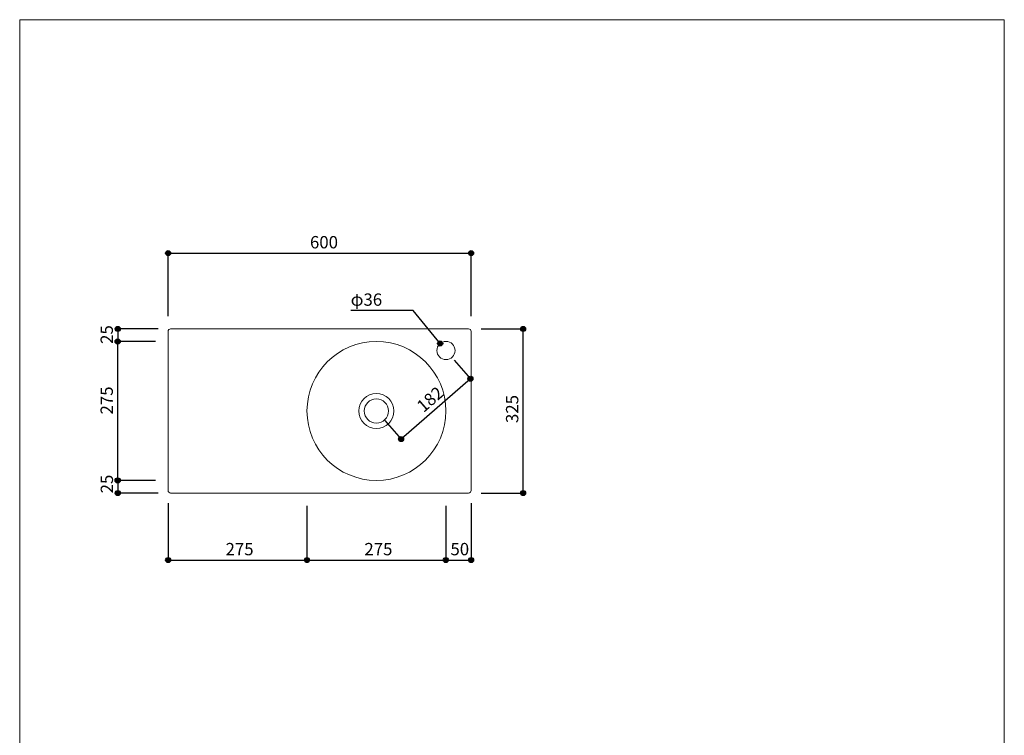
# Model space of a CAD drawing. Units: millimetres. Extents: x -975 to 975, y -1428 to 1406.
# Drawn here: x -975 to 975, y -11 to 1406 of the extents above; entities that cross this region are included whole.
import ezdxf

# ---------------------------------------------------------------- set-up
doc = ezdxf.new("R2010")
doc.units = ezdxf.units.MM
doc.header["$LTSCALE"] = 50.8
doc.header["$PDMODE"] = 1
doc.header["$PDSIZE"] = -2
for name, color, linetype in [('FAN70-0205', 7, 'Continuous'), ('notes', 7, 'Continuous'), ('template', 7, 'Continuous')]:
    doc.layers.add(name, color=color, linetype=linetype)
doc.styles.add('ＭＳ ゴシック', font='txt', dxfattribs={"bigfont": 'ＭＳ ゴシック'})
doc.dimstyles.new('tfrom線あり', dxfattribs={"dimtxt": 24.432617, "dimasz": 9.99939, "dimexe": 0, "dimexo": 25, "dimgap": 0.5, "dimtad": 1, "dimdec": 1, "dimzin": 11, "dimdsep": 46, "dimtxsty": 'ＭＳ ゴシック', "dimblk": 'DOT', "dimcen": 0, "dimazin": 0, "dimtfac": 1, "dimtdec": 1, "dimtix": 1, "dimtofl": 0, "dimtmove": 0, "dimatfit": 0, "dimldrblk": 'DOT', "dimfxl": 1, "dimfrac": 2, "dimtolj": 1, "dimtzin": 11, "dimarcsym": 0})

# ---------------------------------------------------------------- blocks, each defined once
blk = doc.blocks.new('*D12')
at = {"linetype": 'Continuous', "lineweight": -2}
h = blk.add_hatch(color=0, dxfattribs=at)
edge = h.paths.add_edge_path()
edge.add_arc((-681, 943.7), 5, 0, 360, ccw=False)
h = blk.add_hatch(color=0, dxfattribs=at)
edge = h.paths.add_edge_path()
edge.add_arc((-81, 943.7), 5, 0, 360, ccw=False)
at = {"color": 0, "linetype": 'Continuous', "lineweight": -2}
for p, q in [((-681, 818.7), (-681, 943.7)), ((-681, 943.7), (-81, 943.7)), ((-81, 818.7), (-81, 943.7))]:
    blk.add_line(p, q, dxfattribs=at)
for centre in [(-681, 943.7), (-81, 943.7)]:
    blk.add_circle(centre, 5, dxfattribs=at)
at = {"layer": 'Defpoints', "color": 0, "lineweight": 0}
for p in [(-681, 943.7), (-681, 793.7), (-81, 793.7)]:
    blk.add_point(p, dxfattribs=at)
at = {"color": 0, "insert": (-400.1, 977.6), "char_height": 24.43, "attachment_point": 1, "line_spacing_factor": 0.782827, "style": 'ＭＳ ゴシック'}
blk.add_mtext('600', dxfattribs=at)
blk = doc.blocks.new('_DOT')
at = {"color": 0, "linetype": 'ByBlock', "lineweight": -2}
blk.add_line((-0.5, 0), (-1, 0), dxfattribs=at)
at = {"color": 0, "linetype": 'ByBlock', "lineweight": -2, "const_width": 0.5}
blk.add_lwpolyline([(-0.25, 0, 1), (0.25, 0, 1)], format="xyb", close=True, dxfattribs=at)
blk = doc.blocks.new('*D13')
at = {"linetype": 'Continuous', "lineweight": -2}
h = blk.add_hatch(color=0, dxfattribs=at)
edge = h.paths.add_edge_path()
edge.add_arc((-142.3, 764.8), 5, 0, 360, ccw=False)
at = {"color": 0, "linetype": 'Continuous', "lineweight": -2}
for p, q in [((-196, 830.1), (-319.5, 830.1)), ((-142.3, 764.8), (-196, 830.1))]:
    blk.add_line(p, q, dxfattribs=at)
blk.add_circle((-142.3, 764.8), 5, dxfattribs=at)
at = {"layer": 'Defpoints', "color": 0, "lineweight": 0}
for p in [(-142.3, 764.8), (-119.4, 737)]:
    blk.add_point(p, dxfattribs=at)
at = {"color": 0, "insert": (-319.5, 864), "char_height": 24.43, "attachment_point": 1, "line_spacing_factor": 0.782827, "style": 'ＭＳ ゴシック'}
blk.add_mtext('φ36', dxfattribs=at)
blk = doc.blocks.new('*D14')
at = {"linetype": 'Continuous', "lineweight": -2}
h = blk.add_hatch(color=0, dxfattribs=at)
edge = h.paths.add_edge_path()
edge.add_arc((-780.9, 793.7), 5, 0, 360, ccw=False)
h = blk.add_hatch(color=0, dxfattribs=at)
edge = h.paths.add_edge_path()
edge.add_arc((-780.9, 768.7), 5, 0, 360, ccw=False)
at = {"color": 0, "linetype": 'Continuous', "lineweight": -2}
for p, q in [((-701, 793.7), (-780.9, 793.7)), ((-780.9, 793.7), (-780.9, 768.7)), ((-706, 768.7), (-780.9, 768.7))]:
    blk.add_line(p, q, dxfattribs=at)
for centre in [(-780.9, 793.7), (-780.9, 768.7)]:
    blk.add_circle(centre, 5, dxfattribs=at)
at = {"layer": 'Defpoints', "color": 0, "lineweight": 0}
for p in [(-780.9, 793.7), (-676, 793.7), (-681, 768.7)]:
    blk.add_point(p, dxfattribs=at)
at = {"color": 0, "insert": (-814.8, 764.1), "char_height": 24.43, "attachment_point": 1, "rotation": 90, "line_spacing_factor": 0.782827, "style": 'ＭＳ ゴシック'}
blk.add_mtext('25', dxfattribs=at)
blk = doc.blocks.new('*D15')
at = {"linetype": 'Continuous', "lineweight": -2}
h = blk.add_hatch(color=0, dxfattribs=at)
edge = h.paths.add_edge_path()
edge.add_arc((-781, 768.7), 5, 0, 360, ccw=False)
h = blk.add_hatch(color=0, dxfattribs=at)
edge = h.paths.add_edge_path()
edge.add_arc((-781, 493.7), 5, 0, 360, ccw=False)
at = {"color": 0, "linetype": 'Continuous', "lineweight": -2}
for p, q in [((-706, 768.7), (-781, 768.7)), ((-781, 768.7), (-781, 493.7)), ((-706, 493.7), (-781, 493.7))]:
    blk.add_line(p, q, dxfattribs=at)
for centre in [(-781, 768.7), (-781, 493.7)]:
    blk.add_circle(centre, 5, dxfattribs=at)
at = {"layer": 'Defpoints', "color": 0, "lineweight": 0}
for p in [(-781, 768.7), (-681, 768.7), (-681, 493.7)]:
    blk.add_point(p, dxfattribs=at)
at = {"color": 0, "insert": (-814.9, 624.3), "char_height": 24.43, "attachment_point": 1, "rotation": 90, "line_spacing_factor": 0.782827, "style": 'ＭＳ ゴシック'}
blk.add_mtext('275', dxfattribs=at)
blk = doc.blocks.new('*D16')
at = {"linetype": 'Continuous', "lineweight": -2}
h = blk.add_hatch(color=0, dxfattribs=at)
edge = h.paths.add_edge_path()
edge.add_arc((-780.8, 493.7), 5, 0, 360, ccw=False)
h = blk.add_hatch(color=0, dxfattribs=at)
edge = h.paths.add_edge_path()
edge.add_arc((-780.8, 468.7), 5, 0, 360, ccw=False)
at = {"color": 0, "linetype": 'Continuous', "lineweight": -2}
for p, q in [((-706, 493.7), (-780.8, 493.7)), ((-780.8, 493.7), (-780.8, 468.7)), ((-701, 468.7), (-780.8, 468.7))]:
    blk.add_line(p, q, dxfattribs=at)
for centre in [(-780.8, 493.7), (-780.8, 468.7)]:
    blk.add_circle(centre, 5, dxfattribs=at)
at = {"layer": 'Defpoints', "color": 0, "lineweight": 0}
for p in [(-780.8, 493.7), (-681, 493.7), (-676, 468.7)]:
    blk.add_point(p, dxfattribs=at)
at = {"color": 0, "insert": (-814.6, 468.1), "char_height": 24.43, "attachment_point": 1, "rotation": 90, "line_spacing_factor": 0.782827, "style": 'ＭＳ ゴシック'}
blk.add_mtext('25', dxfattribs=at)
blk = doc.blocks.new('*D17')
at = {"linetype": 'Continuous', "lineweight": -2}
h = blk.add_hatch(color=0, dxfattribs=at)
edge = h.paths.add_edge_path()
edge.add_arc((-82.3, 695.1), 5, 0, 360, ccw=False)
h = blk.add_hatch(color=0, dxfattribs=at)
edge = h.paths.add_edge_path()
edge.add_arc((-219.7, 575.7), 5, 0, 360, ccw=False)
at = {"color": 0, "linetype": 'Continuous', "lineweight": -2}
for p, q in [((-114.4, 732), (-82.3, 695.1)), ((-82.3, 695.1), (-219.7, 575.7)), ((-251.8, 612.6), (-219.7, 575.7))]:
    blk.add_line(p, q, dxfattribs=at)
for centre in [(-82.3, 695.1), (-219.7, 575.7)]:
    blk.add_circle(centre, 5, dxfattribs=at)
at = {"layer": 'Defpoints', "color": 0, "lineweight": 0}
for p in [(-130.8, 750.9), (-82.3, 695.1), (-268.2, 631.5)]:
    blk.add_point(p, dxfattribs=at)
at = {"color": 0, "insert": (-191.2, 645.3), "char_height": 24.43, "attachment_point": 1, "rotation": 41, "line_spacing_factor": 0.782827, "style": 'ＭＳ ゴシック'}
blk.add_mtext('182', dxfattribs=at)
blk = doc.blocks.new('*D18')
at = {"linetype": 'Continuous', "lineweight": -2}
h = blk.add_hatch(color=0, dxfattribs=at)
edge = h.paths.add_edge_path()
edge.add_arc((22, 793.7), 5, 0, 360, ccw=False)
h = blk.add_hatch(color=0, dxfattribs=at)
edge = h.paths.add_edge_path()
edge.add_arc((22, 468.7), 5, 0, 360, ccw=False)
at = {"color": 0, "linetype": 'Continuous', "lineweight": -2}
for p, q in [((-61, 793.7), (22, 793.7)), ((22, 468.7), (22, 793.7)), ((-61, 468.7), (22, 468.7))]:
    blk.add_line(p, q, dxfattribs=at)
for centre in [(22, 793.7), (22, 468.7)]:
    blk.add_circle(centre, 5, dxfattribs=at)
at = {"layer": 'Defpoints', "color": 0, "lineweight": 0}
for p in [(-86, 793.7), (-86, 468.7), (22, 468.7)]:
    blk.add_point(p, dxfattribs=at)
at = {"color": 0, "insert": (-11.9, 607.4), "char_height": 24.43, "attachment_point": 1, "rotation": 90, "line_spacing_factor": 0.782827, "style": 'ＭＳ ゴシック'}
blk.add_mtext('325', dxfattribs=at)
blk = doc.blocks.new('*D19')
at = {"linetype": 'Continuous', "lineweight": -2}
h = blk.add_hatch(color=0, dxfattribs=at)
edge = h.paths.add_edge_path()
edge.add_arc((-681, 336), 5, 0, 360, ccw=False)
h = blk.add_hatch(color=0, dxfattribs=at)
edge = h.paths.add_edge_path()
edge.add_arc((-406, 336), 5, 0, 360, ccw=False)
at = {"color": 0, "linetype": 'Continuous', "lineweight": -2}
for p, q in [((-681, 448.7), (-681, 336)), ((-406, 443.7), (-406, 336)), ((-681, 336), (-406, 336))]:
    blk.add_line(p, q, dxfattribs=at)
for centre in [(-681, 336), (-406, 336)]:
    blk.add_circle(centre, 5, dxfattribs=at)
at = {"layer": 'Defpoints', "color": 0, "lineweight": 0}
for p in [(-681, 473.7), (-406, 468.7), (-681, 336)]:
    blk.add_point(p, dxfattribs=at)
at = {"color": 0, "insert": (-567.3, 369.9), "char_height": 24.43, "attachment_point": 1, "line_spacing_factor": 0.782827, "style": 'ＭＳ ゴシック'}
blk.add_mtext('275', dxfattribs=at)
blk = doc.blocks.new('*D20')
at = {"linetype": 'Continuous', "lineweight": -2}
h = blk.add_hatch(color=0, dxfattribs=at)
edge = h.paths.add_edge_path()
edge.add_arc((-406, 336), 5, 0, 360, ccw=False)
h = blk.add_hatch(color=0, dxfattribs=at)
edge = h.paths.add_edge_path()
edge.add_arc((-131, 336), 5, 0, 360, ccw=False)
at = {"color": 0, "linetype": 'Continuous', "lineweight": -2}
for p, q in [((-406, 443.2), (-406, 336)), ((-131, 443.2), (-131, 336)), ((-406, 336), (-131, 336))]:
    blk.add_line(p, q, dxfattribs=at)
for centre in [(-406, 336), (-131, 336)]:
    blk.add_circle(centre, 5, dxfattribs=at)
at = {"layer": 'Defpoints', "color": 0, "lineweight": 0}
for p in [(-406, 468.2), (-131, 468.2), (-406, 336)]:
    blk.add_point(p, dxfattribs=at)
at = {"color": 0, "insert": (-292.3, 369.9), "char_height": 24.43, "attachment_point": 1, "line_spacing_factor": 0.782827, "style": 'ＭＳ ゴシック'}
blk.add_mtext('275', dxfattribs=at)
blk = doc.blocks.new('*D21')
at = {"linetype": 'Continuous', "lineweight": -2}
h = blk.add_hatch(color=0, dxfattribs=at)
edge = h.paths.add_edge_path()
edge.add_arc((-131, 336), 5, 0, 360, ccw=False)
h = blk.add_hatch(color=0, dxfattribs=at)
edge = h.paths.add_edge_path()
edge.add_arc((-81, 336), 5, 0, 360, ccw=False)
at = {"color": 0, "linetype": 'Continuous', "lineweight": -2}
for p, q in [((-81, 448.7), (-81, 336)), ((-131, 418.2), (-131, 336)), ((-131, 336), (-81, 336))]:
    blk.add_line(p, q, dxfattribs=at)
for centre in [(-131, 336), (-81, 336)]:
    blk.add_circle(centre, 5, dxfattribs=at)
at = {"layer": 'Defpoints', "color": 0, "lineweight": 0}
for p in [(-81, 473.7), (-131, 443.2), (-131, 336)]:
    blk.add_point(p, dxfattribs=at)
at = {"color": 0, "insert": (-121.9, 369.9), "char_height": 24.43, "attachment_point": 1, "line_spacing_factor": 0.782827, "style": 'ＭＳ ゴシック'}
blk.add_mtext('50', dxfattribs=at)

msp = doc.modelspace()

# ---------------------------------------------------------------- linework, layer by layer
at = {"layer": 'FAN70-0205', "color": 7, "linetype": 'Continuous', "lineweight": 15}
for p, q in [((-681.01544, 788.71865), (-681.01544, 473.71865)), ((-86.01544, 793.71865), (-676.01544, 793.71865)), ((-86.01544, 793.71865), (-676.01544, 793.71865)), ((-81.01544, 473.71865), (-81.01544, 788.71865)), ((-676.01544, 468.71865), (-86.01544, 468.71865))]:
    msp.add_line(p, q, dxfattribs=at)
for centre, radius in [((-268.51544, 631.21865), 137.5), ((-130.82324, 750.91265), 18), ((-268.51544, 631.21865), 34.74899), ((-268.51544, 631.21865), 24)]:
    msp.add_circle(centre, radius, dxfattribs=at)
for centre, start, end in [((-676.01544, 788.71865), 90, 180), ((-86.01544, 788.71865), 0, 90), ((-676.01544, 473.71865), 180, 270), ((-86.01544, 473.71865), 270, 360)]:
    msp.add_arc(centre, 5, start, end, dxfattribs=at)
at = {"layer": 'template', "color": 7, "linetype": 'Continuous', "lineweight": 5, "flags": 128}
msp.add_lwpolyline([(975, 1405.99729), (-975, 1405.99729), (-975, -1394.00271), (975, -1394.00271), (975, 1405.99729)], dxfattribs=at)

# ---------------------------------------------------------------- dimensions: what is measured, and where the dimension line sits
at = {"layer": 'FAN70-0205', "color": 7, "linetype": 'Continuous', "lineweight": 5}
dim = msp.add_linear_dim(base=(22, 468.71865), p1=(-86.01544, 793.71865), p2=(-86.01544, 468.71865), angle=90, dimstyle='tfrom線あり', override={"dimgap": 5, "dimpost": '<>', "dimtxsty": 'ＭＳ ゴシック', "dimtmove": 2}, dxfattribs=at)
dim.commit()
dim.dimension.update_dxf_attribs({"geometry": '*D18', "text_midpoint": (22, 631.21865)})
for base, p1, p2, picture, middle in [((-681.01544, 336), (-406.01544, 468.71865), (-681.01544, 473.71865), '*D19', (-543.51544, 336)), ((-406.01544, 336), (-131.01544, 468.21865), (-406.01544, 468.21865), '*D20', (-268.51544, 336)), ((-131.01544, 336), (-81.01544, 473.71865), (-131.01544, 443.21865), '*D21', (-106.01544, 336))]:
    dim = msp.add_linear_dim(base=base, p1=p1, p2=p2, dimstyle='tfrom線あり', override={"dimgap": 5, "dimpost": '<>', "dimtxsty": 'ＭＳ ゴシック', "dimtmove": 2}, dxfattribs=at)
    dim.commit()
    dim.dimension.update_dxf_attribs({"geometry": picture, "text_midpoint": middle})
at = {"layer": 'notes', "color": 7, "linetype": 'Continuous', "lineweight": 5}
dim = msp.add_linear_dim(base=(-681.01544, 943.71865), p1=(-81.01544, 793.71865), p2=(-681.01544, 793.71865), dimstyle='tfrom線あり', override={"dimgap": 5, "dimdec": 4, "dimpost": '<>', "dimtxsty": 'ＭＳ ゴシック', "dimtmove": 2}, dxfattribs=at)
dim.commit()
dim.dimension.update_dxf_attribs({"geometry": '*D12', "text_midpoint": (-376.29952, 948.71865), "dimtype": 128})
dim = msp.add_diameter_dim_2p(p1=(-119.38433, 737.01477), p2=(-142.26215, 764.81054), dimstyle='tfrom線あり', override={"dimgap": 5, "dimpost": '', "dimtxsty": 'ＭＳ ゴシック', "dimblk": 'DOT', "dimse1": 1, "dimse2": 1, "dimtix": 0, "dimatfit": 0}, dxfattribs=at)
dim.commit()
dim.dimension.update_dxf_attribs({"geometry": '*D13', "text_midpoint": (-256.01544, 830.11896)})
for base, p1, p2, picture, middle in [((-780.89044, 793.71865), (-681.01544, 768.71865), (-676.01544, 793.71865), '*D14', (-785.89044, 780)), ((-781.01544, 768.71865), (-681.01544, 493.71865), (-681.01544, 768.71865), '*D15', (-786.01544, 648.11896)), ((-780.76544, 493.71865), (-676.01544, 468.71865), (-681.01544, 493.71865), '*D16', (-785.76544, 484))]:
    dim = msp.add_linear_dim(base=base, p1=p1, p2=p2, angle=90, dimstyle='tfrom線あり', override={"dimgap": 5, "dimpost": '<>', "dimtxsty": 'ＭＳ ゴシック', "dimtmove": 2}, dxfattribs=at)
    dim.commit()
    dim.dimension.update_dxf_attribs({"geometry": picture, "text_midpoint": middle, "dimtype": 128})
dim = msp.add_aligned_dim(p1=(-268.18039, 631.50991), p2=(-130.82324, 750.91265), distance=-73.9557, dimstyle='tfrom線あり', override={"dimgap": 5, "dimpost": '<>', "dimtxsty": 'ＭＳ ゴシック', "dimtmove": 2}, dxfattribs=at)
dim.commit()
dim.dimension.update_dxf_attribs({"geometry": '*D17', "text_midpoint": (-150.98251, 635.3962)})

doc.saveas('drawing.dxf')
